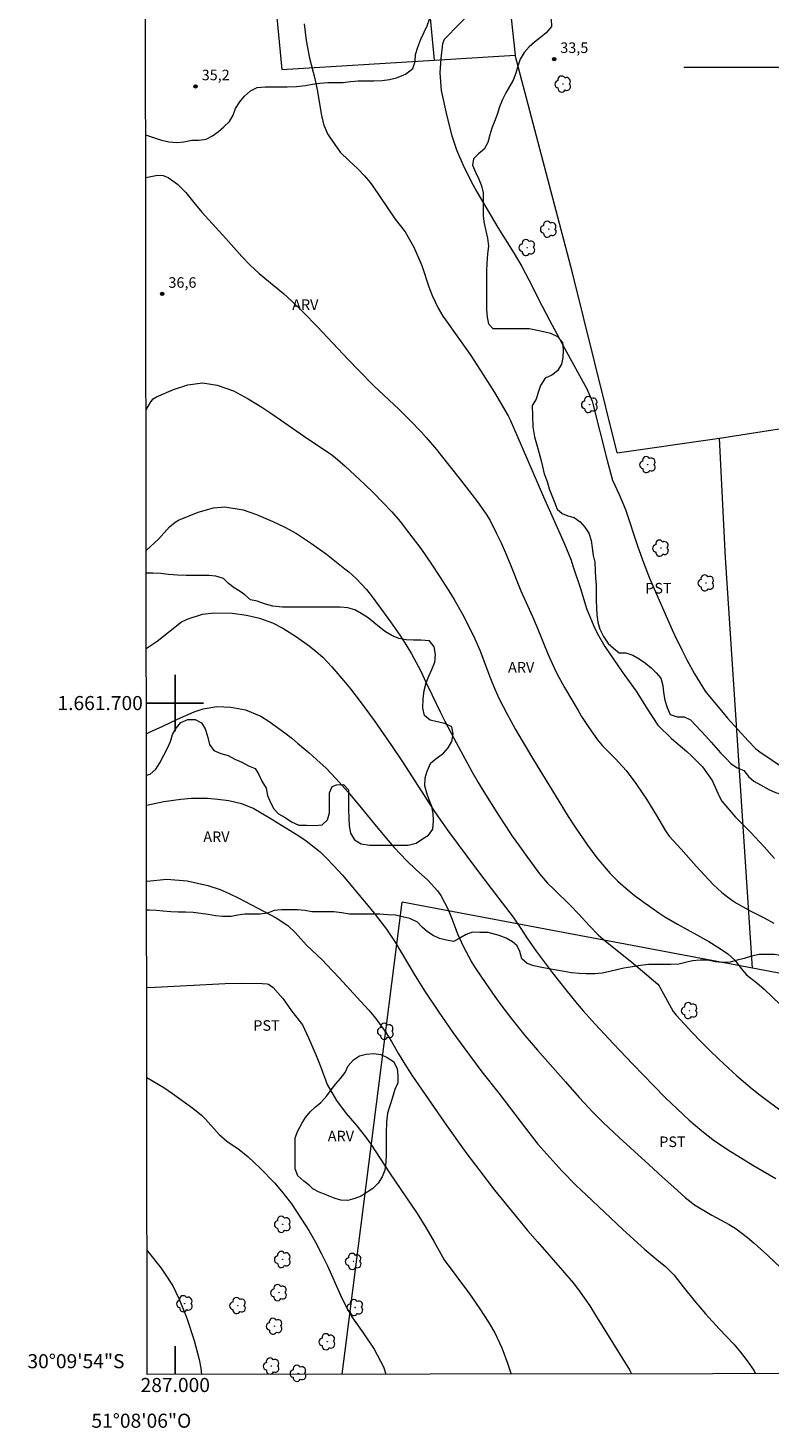
# Model space of a CAD drawing. Units: metres. Extents: x 286979 to 287494, y 1661597 to 1662167.
# Drawn here: x 286979 to 287084, y 1661597 to 1661796 of the extents above; entities that cross this region are included whole.
import ezdxf
from ezdxf.enums import TextEntityAlignment as Align

# ---------------------------------------------------------------- set-up
doc = ezdxf.new("R2010")
doc.units = ezdxf.units.M
doc.header["$MEASUREMENT"] = 0
for name, color, linetype, lineweight in [('Articulacao', 7, 'Continuous', 18), ('Cerca', 8, 'Cerca', 20), ('Coordenadas', 7, 'Continuous', 9)]:
    doc.layers.add(name, color=color, linetype=linetype, lineweight=lineweight)
for name, color, linetype, lineweight, true_color in [('Arvores_Isoladas', 7, 'Continuous', 18, 0x00ff33), ('Curvas_Intermediarias', 7, 'Continuous', 9, 0x783c14), ('Curvas_Mestras', 7, 'Continuous', 20, 0x783c14), ('Pto_Cotado', 7, 'Continuous', 9, 0x783c14), ('Topon_Cultura', 7, 'Continuous', 9, 0x00ff33), ('Topon_Pto_Cotado', 7, 'Continuous', 9, 0x783c14), ('Topon_Vegetacao', 7, 'Continuous', 9, 0x00ff33), ('Vegetacao', 7, 'Orla8', 9, 0x00ff33)]:
    doc.layers.add(name, color=color, linetype=linetype, lineweight=lineweight, true_color=true_color)
doc.layers.add('Malha', color=7, linetype='Continuous')
doc.styles.add('Arial', font='arial.ttf', dxfattribs={"height": 1.5})
doc.styles.get("Standard").update_dxf_attribs({"font": 'arial.ttf'})
doc.linetypes.add('Cerca', pattern='A,10,0,["X",Standard,S=1,R=0,X=0,Y=-0.5],0.1', length=10.1)
doc.linetypes.add('Orla8', pattern='A,6,-0.5,["V",Standard,S=1,R=0,X=-0.5,Y=-1],-0.5,6,-0.5,["V",Standard,S=1,R=0,X=-0.5,Y=-1],-0.5', length=14)

# ---------------------------------------------------------------- blocks, each defined once
blk = doc.blocks.new('Ponto_Cotado')
at = {"true_color": 0x783c14}
h = blk.add_hatch(color=36, dxfattribs=at)
h.dxf.hatch_style = 1
edge = h.paths.add_edge_path()
edge.add_arc((0, 0), 0.005, 0, 360)
at = {"layer": 'Pto_Cotado'}
blk.add_circle((0, 0), 0.005, dxfattribs=at)
blk = doc.blocks.new('Arvore')
at = {"layer": 'Arvores_Isoladas'}
blk.add_lwpolyline([(-0.72, 0.49, 0.872324), (-0.72, -0.55, 0.862983), (0.28, -0.83, 0.900105), (0.89, 0.03, 0.863155), (0.26, 0.86, 0.882486)], format="xyb", close=True, dxfattribs=at)
blk.add_circle((0, 0), 0.0286, dxfattribs=at)

msp = doc.modelspace()

# ---------------------------------------------------------------- linework, layer by layer
at = {"layer": 'Articulacao', "flags": 128}
msp.add_lwpolyline([(286995.36, 1662158.99), (287477.01, 1662159.55), (287477.64, 1661605.27), (286996.01, 1661604.71), (286995.36, 1662158.99)], close=True, dxfattribs=at)
at = {"layer": 'Cerca', "flags": 128}
for points in [[(287005.21, 1661897.08), (287006.78, 1661878.51), (287008.3, 1661863.51), (287010.02, 1661844.75), (287011.43, 1661828.94), (287012.9, 1661813.11), (287013.65, 1661805.21), (287015.1, 1661789.9)], [(287027.04, 1661894.91), (287030.39, 1661857.76), (287032.08, 1661840.22), (287032.93, 1661831.44), (287033.54, 1661825.07), (287036.72, 1661791.22)], [(287038.6, 1661893.54), (287040.9, 1661869.97), (287042.68, 1661848.67), (287043.61, 1661840.14), (287044.62, 1661825.28), (287048.24, 1661791.93)], [(287015.1, 1661789.9), (287036.72, 1661791.22), (287048.24, 1661791.93)], [(287062.68, 1661735.5), (287056.38, 1661761.05), (287048.24, 1661791.93)], [(287072.15, 1661790.24), (287091.45, 1661790.26), (287097.6, 1661790.32), (287115.41, 1661790.5), (287138.32, 1661790.27), (287171.24, 1661789.78), (287190.46, 1661791.13)], [(287062.68, 1661735.5), (287077.22, 1661737.6), (287092.99, 1661740.06), (287101.83, 1661740.68), (287122.36, 1661742.33), (287138.27, 1661743.94), (287197.13, 1661749.41), (287205.13, 1661749.89), (287208.05, 1661751.49)], [(287081.89, 1661662.36), (287078.08, 1661720.63), (287077.22, 1661737.6)], [(287024.17, 1661608.43), (287032.18, 1661671.74)], [(287122.73, 1661654.64), (287109.88, 1661657.07), (287081.89, 1661662.36), (287032.18, 1661671.74)], [(287023.7, 1661604.75), (287024.17, 1661608.43)]]:
    msp.add_lwpolyline(points, dxfattribs=at)
at = {"layer": 'Curvas_Intermediarias', "flags": 128}
for points, elevation in [([(287042.04, 1661798.15), (287038.32, 1661794.38), (287038.16, 1661794.18), (287037.9, 1661793.58), (287037.66, 1661791.5), (287037.55, 1661789.43), (287037.74, 1661786.94), (287038.55, 1661783.3), (287039.23, 1661780.5), (287039.91, 1661778.5), (287040.92, 1661776.12), (287042.27, 1661773.51), (287042.79, 1661772.57), (287045.79, 1661767.5), (287048.1, 1661763.82), (287049.17, 1661761.97), (287050.17, 1661760.08), (287052.06, 1661756.32), (287053.09, 1661754.32), (287055.24, 1661750.35), (287058.39, 1661744.6), (287059.13, 1661742.85), (287059.24, 1661742.48), (287061.28, 1661734.42), (287062.05, 1661731.64), (287062.96, 1661729.61), (287063.86, 1661727.45), (287065.63, 1661722.16), (287066.44, 1661719.94), (287067.28, 1661717.74), (287070.52, 1661710.4), (287070.85, 1661709.68), (287071.86, 1661707.54), (287072.58, 1661706.13), (287073.66, 1661704.14), (287075.2, 1661701.69), (287075.79, 1661700.92), (287077.72, 1661698.6), (287078.37, 1661697.85), (287081.27, 1661694.65), (287082.38, 1661693.49), (287082.92, 1661693.07), (287088.17, 1661689.52)], 34), ([(286995.81, 1661774.57), (286997.49, 1661774.91), (286998.26, 1661774.86), (286998.99, 1661774.6), (287000.33, 1661773.66), (287001.52, 1661772.47), (287002.65, 1661771.03), (287003.79, 1661769.66), (287007.19, 1661765.94), (287009.45, 1661763.39), (287010.64, 1661762.17), (287011.91, 1661760.98), (287015.35, 1661758.11), (287016.55, 1661757.04), (287018.21, 1661755.45), (287020.12, 1661753.45), (287024.58, 1661748.69), (287025.99, 1661747.23), (287028.14, 1661745.08), (287031.77, 1661741.65), (287033.35, 1661740.1), (287034.87, 1661738.5), (287035.62, 1661737.68), (287037.05, 1661736), (287037.75, 1661735.14), (287040.48, 1661731.67), (287042.89, 1661728.57), (287044.11, 1661726.82), (287044.66, 1661725.9), (287045.55, 1661724.18), (287046.23, 1661722.75), (287046.86, 1661721.31), (287047.47, 1661719.85), (287049.04, 1661715.93), (287050.69, 1661712.28), (287051.37, 1661710.73), (287052.88, 1661707.01), (287053.48, 1661705.6), (287054.12, 1661704.21), (287055.21, 1661702.19), (287057.15, 1661698.93), (287057.64, 1661698.11), (287058.69, 1661696.52), (287059.92, 1661694.79), (287060.62, 1661693.93), (287061.64, 1661692.87), (287062.46, 1661692.08), (287063.97, 1661690.42), (287065.33, 1661688.6), (287066.88, 1661686.36), (287068.3, 1661684.04), (287069.54, 1661681.87), (287070.06, 1661681.12), (287071.78, 1661679.26), (287073.9, 1661676.84), (287076.34, 1661674.25), (287077.56, 1661673.1), (287078.9, 1661672.09), (287079.64, 1661671.62), (287081.76, 1661670.43), (287083.56, 1661669.52), (287084.95, 1661668.78)], 36), ([(286995.85, 1661741.63), (286996.53, 1661742.73), (286996.88, 1661743.17), (286997.35, 1661743.48), (286999.76, 1661744.51), (287001.77, 1661745.16), (287003.87, 1661745.47), (287005.95, 1661745.11), (287008.25, 1661744.29), (287010.33, 1661743.19), (287012.27, 1661741.98), (287013.7, 1661741.06), (287018.94, 1661737.43), (287022.04, 1661735.35), (287022.68, 1661734.87)], 37), ([(287022.68, 1661734.87), (287024.1, 1661733.62), (287025.5, 1661732.36), (287026.87, 1661731.06), (287028.19, 1661729.78), (287029.47, 1661728.47), (287030.71, 1661727.14), (287031.9, 1661725.75), (287033.11, 1661724.22), (287034.83, 1661721.93), (287036.46, 1661719.58), (287037.45, 1661718.08), (287038.82, 1661715.93), (287039.56, 1661714.71), (287040.75, 1661712.62), (287041.85, 1661710.48), (287042.5, 1661709.12), (287043.2, 1661707.49), (287044.71, 1661703.49), (287045.33, 1661701.99), (287046.01, 1661700.53), (287047.05, 1661698.51), (287048.29, 1661696.24), (287049.23, 1661694.64), (287050.84, 1661691.94), (287053.88, 1661686.92), (287055.77, 1661683.9), (287056.74, 1661682.41), (287058.49, 1661679.83), (287059.8, 1661678.04), (287061.72, 1661675.83), (287062.78, 1661674.74), (287063.91, 1661673.72), (287065.09, 1661672.75), (287066.32, 1661671.84), (287068.61, 1661670.23), (287069.48, 1661669.66), (287071.28, 1661668.61), (287074.02, 1661667.12), (287075.71, 1661666.16), (287077.37, 1661665.14), (287078.41, 1661664.43), (287079.39, 1661663.52), (287080.5, 1661662.1), (287081.05, 1661661.45), (287082.51, 1661660.3), (287083.56, 1661659.39), (287088.06, 1661655.09)], 37), ([(286999.99, 1661725.69), (287000.46, 1661725.94), (287003.26, 1661727.09), (287005.43, 1661727.7), (287007.02, 1661727.85), (287009.63, 1661727.44), (287011.51, 1661726.76), (287013.82, 1661725.75), (287015.53, 1661724.95), (287017.19, 1661724.05), (287019.35, 1661722.64), (287021.44, 1661721.12), (287024.08, 1661719.06), (287024.63, 1661718.61), (287025.68, 1661717.68), (287027.12, 1661716.14), (287027.99, 1661715.03), (287030.54, 1661711.53), (287031.88, 1661709.62), (287032.72, 1661708.32), (287033.51, 1661706.97), (287034.78, 1661704.62), (287035.62, 1661702.87), (287036.44, 1661701.1), (287037.64, 1661698.64), (287038.25, 1661697.42), (287039.52, 1661695), (287042.09, 1661690.29), (287042.98, 1661688.72), (287043.55, 1661687.79), (287045.88, 1661684.07), (287046.84, 1661682.59), (287047.81, 1661681.12), (287048.82, 1661679.67), (287049.86, 1661678.24), (287051.44, 1661676.09), (287051.7, 1661675.75), (287052.83, 1661674.45), (287053.74, 1661673.53), (287056.04, 1661671.3), (287057.26, 1661670.05), (287058.73, 1661668.44), (287059.99, 1661667.11), (287061.03, 1661666.19), (287064.78, 1661663.22), (287066.29, 1661661.97), (287068.45, 1661660.09), (287068.64, 1661659.87), (287068.75, 1661659.69), (287070.66, 1661656.24), (287070.86, 1661655.96), (287071.08, 1661655.7), (287073.36, 1661653.25), (287074.59, 1661651.96), (287075.84, 1661650.69), (287077.13, 1661649.45), (287078.43, 1661648.24), (287079.67, 1661647.12), (287081.86, 1661645.23), (287083, 1661644.33), (287089.89, 1661639.21)], 38), ([(286995.87, 1661721.66), (286997.64, 1661723.26), (286999.18, 1661725), (286999.99, 1661725.69)], 38), ([(286995.89, 1661707.76), (286997.43, 1661708.79), (287000.89, 1661711.51), (287001.82, 1661711.97), (287003.87, 1661712.6), (287005.53, 1661712.8), (287008.05, 1661712.75), (287010.09, 1661712.48), (287011.97, 1661712.05), (287013.79, 1661711.38), (287015.27, 1661710.63), (287017.22, 1661709.39), (287018.99, 1661708.11), (287019.98, 1661707.34)], 39), ([(287019.98, 1661707.34), (287020.92, 1661706.5), (287022.23, 1661705.15), (287024.15, 1661702.87), (287024.85, 1661702), (287026.22, 1661700.23), (287026.89, 1661699.33), (287028.21, 1661697.52), (287029.93, 1661695.08), (287030.7, 1661693.96), (287032.22, 1661691.68), (287036.7, 1661684.73), (287037.29, 1661683.84), (287038.77, 1661681.78), (287042.75, 1661676.42), (287044.81, 1661673.69), (287047.93, 1661669.61), (287049.03, 1661668.02), (287049.99, 1661666.56), (287051.22, 1661664.81), (287053.49, 1661661.77), (287055.43, 1661659.28), (287057.04, 1661657.31), (287057.88, 1661656.34), (287059.59, 1661654.45), (287062.2, 1661651.65), (287064.93, 1661648.75), (287067.85, 1661645.71), (287069.5, 1661644.04), (287070.34, 1661643.22), (287072.05, 1661641.6), (287072.92, 1661640.82), (287074.69, 1661639.31), (287076.53, 1661637.89), (287078.75, 1661636.39), (287079.81, 1661635.72), (287081.96, 1661634.42), (287084.3, 1661633.06), (287085.2, 1661632.51)], 39), ([(286995.92, 1661685.52), (286998.4, 1661686.01), (287000.79, 1661686.35), (287002.29, 1661686.49), (287004.55, 1661686.5), (287006.05, 1661686.38), (287007.58, 1661686.18), (287009.42, 1661685.76), (287011.15, 1661685.02), (287013.25, 1661683.79), (287017.53, 1661681.14), (287018.59, 1661680.44), (287020.57, 1661678.88), (287021.47, 1661677.99), (287022.43, 1661676.96), (287023.71, 1661675.56)], 41), ([(286995.93, 1661674.69), (286996.03, 1661674.72), (286998.8, 1661675.01), (287001.69, 1661674.77), (287004.6, 1661674.12), (287006.37, 1661673.54), (287007.65, 1661672.98), (287009.03, 1661672.29), (287011.72, 1661670.91), (287014.32, 1661669.53), (287015.97, 1661668.41), (287017.06, 1661667.37), (287018.62, 1661665.63)], 42), ([(287023.71, 1661675.56), (287024.95, 1661674.12), (287027.29, 1661671.32), (287028.02, 1661670.42), (287029.96, 1661667.9), (287031.21, 1661666.07), (287033.9, 1661661.51), (287035.38, 1661659.15), (287037.41, 1661656.12), (287039.39, 1661653.24), (287040.92, 1661651.12), (287043.51, 1661647.68), (287045.91, 1661644.62), (287049.69, 1661639.67), (287051.46, 1661637.42), (287052.7, 1661635.98), (287054.86, 1661633.62), (287056.88, 1661631.55), (287058.28, 1661630.2), (287063.52, 1661625.28), (287066.61, 1661622.45), (287068.34, 1661621.02), (287069.55, 1661620.04), (287070.8, 1661618.79), (287072.06, 1661617.17), (287073.62, 1661615.21), (287075.25, 1661613.32), (287077.17, 1661611.17), (287079.23, 1661609), (287080.2, 1661607.87), (287081.16, 1661606.63), (287082.12, 1661605.22), (287082.34, 1661604.81)], 41), ([(287018.62, 1661665.63), (287020.88, 1661663.5), (287021.46, 1661662.91), (287023.25, 1661660.99), (287025.76, 1661658.24), (287027.45, 1661656.42), (287028.43, 1661655.29), (287029.88, 1661653.27), (287030.66, 1661651.97), (287031.66, 1661650.21), (287032.8, 1661648.36), (287033.68, 1661647.04), (287038.54, 1661639.98), (287040.77, 1661636.87), (287041.52, 1661635.85), (287043.06, 1661633.82), (287045.31, 1661630.89), (287046.36, 1661629.56), (287048.5, 1661626.93), (287049.98, 1661625.15), (287051.38, 1661623.52), (287054.93, 1661619.47), (287056.49, 1661617.65), (287057.45, 1661616.41), (287058.8, 1661614.47), (287059.64, 1661613.14), (287064.44, 1661605.35), (287064.73, 1661604.79)], 42), ([(286995.95, 1661659.63), (286997.14, 1661659.67), (287007.1, 1661660.21), (287009.38, 1661660.26), (287012.32, 1661660.18)], 43), ([(287012.32, 1661660.18), (287013.03, 1661660.15), (287013.22, 1661660.1), (287013.91, 1661659.64), (287015.3, 1661658.01), (287016.49, 1661656.34), (287018.04, 1661654.35), (287018.92, 1661652.47), (287019.98, 1661649.98), (287020.65, 1661648.35), (287021.56, 1661645.87), (287022.87, 1661643.6), (287024.27, 1661641.76), (287025.76, 1661640), (287026.97, 1661638.46), (287027.73, 1661637.39), (287030.39, 1661633.35), (287034.31, 1661627.54), (287034.94, 1661626.56), (287035.56, 1661625.58), (287036.72, 1661623.56), (287038.15, 1661620.98), (287041.74, 1661616.16), (287043.13, 1661614.19), (287044.42, 1661612.15), (287045.32, 1661610.6), (287046.32, 1661608.5), (287047.14, 1661606.33), (287047.67, 1661604.77)], 43), ([(286995.96, 1661646.87), (286998.38, 1661645.44), (286999.59, 1661644.61), (287002.49, 1661642.5), (287003.7, 1661641.5), (287004.27, 1661640.94), (287006.22, 1661638.76), (287007.31, 1661637.82), (287009.05, 1661636.63), (287010.33, 1661635.6), (287012.05, 1661634), (287014.06, 1661631.93), (287015.31, 1661630.45), (287016.47, 1661628.91), (287017.92, 1661626.74), (287018.93, 1661625.14), (287019.89, 1661623.51), (287020.77, 1661621.84), (287021.59, 1661620.13), (287023.46, 1661615.98), (287024.24, 1661614.32), (287025.15, 1661612.75), (287026.64, 1661610.63), (287028.21, 1661608.32), (287029.53, 1661605.78), (287029.88, 1661604.75)], 44)]:
    msp.add_lwpolyline(points, dxfattribs=dict(at, elevation=elevation))
at = {"layer": 'Curvas_Mestras', "flags": 128}
for points, elevation in [([(287018.3, 1661796.39), (287018.58, 1661794.02), (287019.06, 1661791.52), (287019.82, 1661788.64), (287020.2, 1661786.79), (287020.7, 1661783.64), (287021.04, 1661782.15), (287021.62, 1661780.77), (287021.89, 1661780.34), (287023.42, 1661778.2), (287024.63, 1661776.98), (287025.91, 1661775.82), (287026.84, 1661774.85), (287027.64, 1661773.86), (287028.02, 1661773.34), (287031.2, 1661768.67), (287032.63, 1661766.87), (287033.87, 1661764.72), (287034.98, 1661762.1), (287035.98, 1661759.08), (287036.43, 1661757.85), (287037.29, 1661756.06), (287037.97, 1661754.93), (287038.34, 1661754.39), (287041.82, 1661749.47), (287043.33, 1661747.21), (287045.29, 1661744.09), (287047.24, 1661740.75), (287047.51, 1661740.18), (287048.46, 1661738.01), (287052.26, 1661729.29), (287055.19, 1661722.69), (287055.85, 1661721.1), (287056.15, 1661720.3), (287056.43, 1661719.49), (287057.54, 1661716.13), (287058.37, 1661713.44), (287059.38, 1661710.9), (287059.87, 1661709.91), (287060.97, 1661708.04), (287062.19, 1661706.21), (287063.42, 1661704.42), (287065.38, 1661701.7), (287066.94, 1661699.19), (287068.45, 1661696.88), (287070.42, 1661694.98), (287072.56, 1661693.13), (287073.27, 1661692.45), (287074.79, 1661690.93), (287076.17, 1661689.03), (287077.22, 1661686.67), (287077.55, 1661686.06), (287079.51, 1661683.8), (287081.6, 1661681.67), (287083.56, 1661679.6), (287085.04, 1661677.92)], 35), ([(286995.91, 1661695.64), (286996.36, 1661695.86), (286998.22, 1661696.74), (287000.32, 1661697.71), (287002.7, 1661698.76), (287003.95, 1661699.19), (287005.91, 1661699.49), (287007.89, 1661699.4), (287009.97, 1661699.04)], 40), ([(287009.97, 1661699.04), (287012.16, 1661698.14), (287013.3, 1661697.4), (287015.54, 1661695.79), (287016.52, 1661695.01), (287017.35, 1661694.33), (287018.98, 1661692.96), (287020.57, 1661691.54), (287021.34, 1661690.8), (287022.83, 1661689.27), (287024.49, 1661687.41), (287025.94, 1661685.67), (287028.08, 1661683.04), (287029.93, 1661680.82), (287031.06, 1661679.51), (287032.85, 1661677.61), (287034.1, 1661676.41), (287035.82, 1661674.86), (287037.21, 1661673.36), (287037.66, 1661672.68), (287038.73, 1661670.71), (287039.3, 1661669.29), (287040.05, 1661667.25), (287040.78, 1661665.58), (287042.08, 1661663.18), (287042.56, 1661662.41), (287044.05, 1661660.2), (287045.32, 1661658.36), (287046.21, 1661657.16), (287047.57, 1661655.39), (287049.62, 1661652.84), (287051.38, 1661650.76), (287055.36, 1661646.25), (287057.31, 1661644.04), (287059.3, 1661641.87), (287060.69, 1661640.49), (287062.98, 1661638.33), (287067.22, 1661634.48), (287069.08, 1661632.77), (287070.72, 1661631.29), (287072.35, 1661629.85), (287073.69, 1661628.81), (287076.11, 1661627.33), (287078.61, 1661625.99), (287079.6, 1661625.4), (287081.21, 1661624.17), (287082.16, 1661623.36), (287084.06, 1661621.61), (287085.92, 1661619.83)], 40), ([(286995.99, 1661622.31), (286996.14, 1661622.13), (286997.99, 1661619.78), (286998.58, 1661618.97), (286999.64, 1661617.28), (287000.52, 1661615.49), (287001.28, 1661613.64), (287001.62, 1661612.7), (287002.68, 1661609.53), (287002.93, 1661608.62), (287003.37, 1661606.83), (287003.62, 1661605.62), (287003.74, 1661604.72)], 45)]:
    msp.add_lwpolyline(points, dxfattribs=dict(at, elevation=elevation))
at = {"layer": 'Malha', "flags": 128}
for points in [[(287000, 1661704), (287000, 1661696)], [(286995.9, 1661700), (286999.9, 1661700)], [(287004, 1661700), (286996, 1661700)], [(287000, 1661604.72), (287000, 1661608.72)]]:
    msp.add_lwpolyline(points, dxfattribs=at)
at = {"layer": 'Vegetacao', "flags": 128}
for points in [[(286995.81, 1661780.63), (286995.9, 1661780.6), (286996.9, 1661780.26), (286998.03, 1661779.89), (286999.11, 1661779.64), (287000.2, 1661779.56), (287001.22, 1661779.64), (287002.36, 1661779.89), (287003.36, 1661779.9), (287004.4, 1661780.03), (287005.3, 1661780.49), (287006.13, 1661781.13), (287006.91, 1661781.79), (287007.68, 1661782.55), (287008.2, 1661783.42), (287008.56, 1661784.38), (287009.16, 1661785.31), (287009.82, 1661786.11), (287010.67, 1661786.9), (287011.64, 1661787.37), (287012.75, 1661787.47), (287013.75, 1661787.48), (287014.89, 1661787.48), (287015.89, 1661787.48), (287017.22, 1661787.5), (287018.46, 1661787.66), (287019.45, 1661787.84), (287020.49, 1661787.99), (287021.66, 1661788.05), (287022.73, 1661788.05), (287023.81, 1661788.08), (287024.87, 1661788.21), (287025.97, 1661788.29), (287027.06, 1661788.3), (287028.16, 1661788.3), (287029.36, 1661788.34), (287030.41, 1661788.48), (287031.39, 1661788.73), (287032.44, 1661789.14), (287032.68, 1661789.25), (287033.73, 1661790.05), (287034.05, 1661791.03), (287034.09, 1661792.06), (287034.44, 1661793.07), (287034.85, 1661794.24), (287035.32, 1661795.22), (287035.76, 1661796.11), (287036.07, 1661797.06), (287036.53, 1661797.97), (287037.4, 1661798.13), (287038.37, 1661798.19), (287039.58, 1661798.19), (287040.61, 1661798.19), (287041.69, 1661798.05), (287042.69, 1661797.78), (287043.71, 1661797.67), (287044.72, 1661797.67), (287045.93, 1661797.68), (287047, 1661797.88), (287047.85, 1661798.53), (287048.91, 1661798.61), (287049.96, 1661798.61), (287050.97, 1661798.59), (287051.93, 1661798.4), (287052.86, 1661797.98), (287053.33, 1661797.03), (287053.39, 1661796.01), (287052.64, 1661795.13), (287051.82, 1661794.48), (287050.99, 1661793.82), (287050.2, 1661793.13), (287049.52, 1661792.35), (287048.94, 1661791.38), (287048.59, 1661790.4), (287048.34, 1661789.39), (287047.92, 1661788.4), (287047.41, 1661787.5), (287046.88, 1661786.61), (287046.41, 1661785.65), (287046.01, 1661784.61), (287045.68, 1661783.55), (287045.29, 1661782.54), (287044.93, 1661781.6), (287044.63, 1661780.64), (287044.33, 1661779.55), (287043.81, 1661778.61), (287043.02, 1661777.93), (287042.3, 1661777.24), (287042.17, 1661776.32), (287042.6, 1661775.36), (287043.09, 1661774.37), (287043.45, 1661773.43), (287043.7, 1661772.43), (287043.7, 1661771.33), (287043.7, 1661770.13), (287043.7, 1661769.11), (287043.81, 1661768.06), (287044.05, 1661767.02), (287044.32, 1661765.96), (287044.43, 1661764.84), (287044.3, 1661763.76), (287044.19, 1661762.37), (287044.18, 1661761.36), (287044.18, 1661760.29), (287044.18, 1661759.19), (287044.18, 1661758.01), (287044.18, 1661756.95), (287044.18, 1661755.88), (287044.27, 1661754.78), (287044.46, 1661753.81), (287045.05, 1661753.16), (287046.08, 1661753.16), (287047.09, 1661753.16), (287048.16, 1661753.16), (287049.19, 1661753.16), (287050.21, 1661753.16), (287051.15, 1661752.97), (287052.26, 1661752.74), (287053.25, 1661752.49), (287054.23, 1661752.01), (287054.95, 1661751.23), (287055.04, 1661750.11), (287055.01, 1661749.05), (287054.78, 1661748.08), (287054.23, 1661747.16), (287053.42, 1661746.52), (287052.48, 1661746.11), (287051.82, 1661745.08), (287051.5, 1661744.09), (287051.22, 1661743.12), (287050.65, 1661742.22), (287050.71, 1661739.19), (287050.97, 1661737.79), (287051.27, 1661736.8), (287051.57, 1661735.62), (287051.89, 1661734.55), (287052.09, 1661733.56), (287052.36, 1661732.52), (287052.75, 1661731.46), (287053.04, 1661730.42), (287053.43, 1661729.45), (287053.79, 1661728.49), (287054.2, 1661727.53), (287054.91, 1661726.9), (287055.68, 1661726.55), (287056.6, 1661726.32), (287057.45, 1661725.73), (287058.11, 1661724.98), (287058.66, 1661724.11), (287059.01, 1661723.09), (287059.13, 1661722.03), (287059.31, 1661720.96), (287059.54, 1661719.99), (287059.57, 1661718.77), (287059.64, 1661717.77), (287059.7, 1661716.71), (287059.72, 1661715.67), (287059.73, 1661714.55), (287059.75, 1661713.53), (287059.83, 1661712.52), (287059.95, 1661711.48), (287060.25, 1661710.51), (287060.76, 1661709.47), (287061.44, 1661708.46), (287062.16, 1661707.77), (287062.96, 1661707.15), (287063.94, 1661707.14), (287064.9, 1661706.79), (287065.83, 1661706.29), (287066.73, 1661705.68), (287067.5, 1661704.98), (287068.25, 1661704.29), (287068.88, 1661703.52), (287069.18, 1661702.51), (287069.25, 1661701.49), (287069.47, 1661700.43), (287069.8, 1661699.36), (287070.24, 1661698.39), (287071.22, 1661698.06), (287072.22, 1661698.06), (287073.12, 1661697.62), (287073.88, 1661696.84), (287074.56, 1661696.04), (287075.3, 1661695.3), (287076.02, 1661694.47), (287076.71, 1661693.7), (287077.37, 1661692.94), (287078.1, 1661692.17), (287078.84, 1661691.44), (287079.72, 1661690.83), (287080.68, 1661690.41), (287081.31, 1661689.6), (287082.07, 1661688.92), (287083.05, 1661688.41), (287084.22, 1661687.72), (287085.18, 1661687.31), (287086.23, 1661686.98), (287087.37, 1661686.67), (287089.04, 1661686.65), (287090.1, 1661686.65), (287091.16, 1661686.65), (287092.24, 1661686.65), (287093.2, 1661686.44), (287094.03, 1661685.88), (287094.82, 1661685.13), (287095.69, 1661684.48), (287096.69, 1661684.33), (287097.76, 1661684.33), (287098.8, 1661684.33), (287099.81, 1661684.26), (287100.46, 1661683.49), (287100.8, 1661682.45), (287101.09, 1661681.37), (287101.58, 1661680.45), (287102.49, 1661680.04), (287103.15, 1661679.21), (287104.16, 1661678.66), (287105.31, 1661678.22), (287106.21, 1661677.78), (287107.25, 1661677.78), (287108.28, 1661677.76), (287109.25, 1661677.48), (287109.84, 1661676.58), (287110.14, 1661675.56), (287110.43, 1661674.58), (287110.44, 1661673.46), (287110.32, 1661672.46), (287110.16, 1661671.37), (287110.05, 1661670.36), (287109.99, 1661669.35), (287109.99, 1661668.24), (287109.99, 1661667.13), (287109.97, 1661666.06), (287110.29, 1661665.01), (287111.09, 1661664.35), (287112.04, 1661663.78), (287113.04, 1661663.65), (287114.06, 1661663.56), (287115.09, 1661663.36), (287115.96, 1661663.02), (287116.92, 1661662.62), (287117.99, 1661662.27), (287118.93, 1661661.83), (287119.89, 1661661.44), (287120.95, 1661661.23), (287121.85, 1661660.74), (287122.67, 1661660.04), (287123.23, 1661659.11), (287123.69, 1661658.19), (287123.86, 1661657.22), (287123.86, 1661656.1), (287123.86, 1661654.98), (287123.86, 1661653.96), (287123.47, 1661652.86), (287122.51, 1661652.35), (287121.35, 1661652.35), (287120.34, 1661652.35), (287119.31, 1661652.37), (287118.23, 1661652.46), (287117.09, 1661652.76), (287116.09, 1661653.04), (287115.09, 1661653.34), (287113.96, 1661653.61), (287112.97, 1661653.83), (287111.9, 1661654.02), (287110.72, 1661654.16), (287109.71, 1661654.27), (287108.56, 1661654.51), (287107.55, 1661654.84), (287106.35, 1661655.29), (287105.33, 1661655.62), (287104.31, 1661655.87), (287103.27, 1661656.11), (287102.23, 1661656.28), (287101.08, 1661656.46), (287100.07, 1661656.6), (287099.02, 1661656.69), (287097.98, 1661656.74), (287096.91, 1661656.75), (287095.55, 1661656.75), (287094.43, 1661656.75), (287093.39, 1661656.88), (287092.4, 1661657.32), (287091.49, 1661657.62), (287090.4, 1661657.92), (287089.41, 1661658.25), (287088.69, 1661658.94), (287088.47, 1661659.88), (287088.45, 1661660.94), (287088.13, 1661661.9), (287087.58, 1661662.77), (287086.89, 1661663.54), (287086.04, 1661664.14), (287085, 1661664.34), (287083.9, 1661664.34), (287082.83, 1661664.34), (287081.76, 1661664.1), (287080.73, 1661663.74), (287079.71, 1661663.52), (287078.72, 1661663.22), (287077.58, 1661663.17), (287076.59, 1661663.28), (287075.54, 1661663.49), (287074.48, 1661663.52), (287073.41, 1661663.44), (287072.4, 1661663.19), (287071.43, 1661662.95), (287070.31, 1661662.9), (287069.29, 1661662.9), (287068.21, 1661662.9), (287067.16, 1661662.9), (287066.01, 1661662.76), (287064.88, 1661662.59), (287063.63, 1661662.38), (287062.63, 1661662.16), (287061.66, 1661661.89), (287060.59, 1661661.66), (287059.55, 1661661.59), (287058.3, 1661661.59), (287057.29, 1661661.62), (287056.2, 1661661.73), (287055.19, 1661661.91), (287054.09, 1661662.08), (287053, 1661662.27), (287052, 1661662.47), (287050.88, 1661662.71), (287049.93, 1661663.04), (287049.18, 1661663.7), (287048.89, 1661664.74), (287048.52, 1661665.57), (287047.85, 1661666.12), (287046.96, 1661666.63), (287045.95, 1661666.99), (287044.4, 1661667.43), (287043.23, 1661667.43), (287042.16, 1661667.47), (287041.29, 1661667.17), (287040.39, 1661666.65), (287039.5, 1661666.18), (287038.49, 1661666.34), (287037.5, 1661666.59), (287036.58, 1661667), (287035.81, 1661667.55), (287035.01, 1661668.19), (287034.35, 1661668.89), (287033.28, 1661669.42), (287032.22, 1661669.66), (287031.23, 1661669.89), (287030.16, 1661669.96), (287029.01, 1661670.05), (287027.95, 1661670.05), (287026.85, 1661670.05), (287025.73, 1661670.05), (287024.73, 1661670.05), (287023.61, 1661670.21), (287022.51, 1661670.35), (287021.47, 1661670.35), (287020.44, 1661670.35), (287019.4, 1661670.36), (287018.38, 1661670.54), (287017.33, 1661670.66), (287016.13, 1661670.66), (287015.07, 1661670.66), (287014.05, 1661670.58), (287013.11, 1661670.16), (287012.03, 1661670.05), (287011.01, 1661670.05), (287009.89, 1661670.05), (287008.9, 1661669.89), (287007.91, 1661669.71), (287006.7, 1661669.71), (287005.71, 1661669.81), (287004.68, 1661670), (287003.63, 1661670.12), (287002.56, 1661670.26), (287001.44, 1661670.31), (287000.4, 1661670.31), (286999.37, 1661670.36), (286998.3, 1661670.47), (286997.3, 1661670.58), (286996.29, 1661670.62), (286995.94, 1661670.62)], [(286995.91, 1661689.77), (286996.42, 1661689.93), (286997.24, 1661690.63), (286997.81, 1661691.52), (286998.38, 1661692.62), (286998.91, 1661693.61), (286999.32, 1661694.56), (286999.63, 1661695.52), (287000.11, 1661696.45), (287000.81, 1661697.25), (287001.77, 1661697.69), (287002.8, 1661697.67), (287003.71, 1661697.19), (287004.26, 1661696.35), (287004.55, 1661695.31), (287004.86, 1661694.13), (287005.46, 1661693.27), (287006.45, 1661692.84), (287007.49, 1661692.56), (287008.45, 1661692.04), (287009.43, 1661691.61), (287010.37, 1661691.11), (287011.32, 1661690.7), (287011.85, 1661689.84), (287012.26, 1661688.92), (287012.89, 1661687.91), (287013.08, 1661686.88), (287013.49, 1661685.9), (287013.98, 1661685), (287014.67, 1661684.28), (287015.57, 1661683.76), (287016.47, 1661683.16), (287017.51, 1661682.69), (287018.6, 1661682.69), (287019.78, 1661682.63), (287020.83, 1661682.7), (287021.6, 1661683.41), (287021.86, 1661684.41), (287021.89, 1661685.21), (287021.89, 1661686.22), (287021.89, 1661687.24), (287022.25, 1661688.18), (287022.88, 1661688.41), (287023.89, 1661688.44), (287024.59, 1661687.71), (287024.59, 1661687.08), (287024.59, 1661686), (287024.59, 1661684.88), (287024.61, 1661683.67), (287024.67, 1661682.6), (287024.86, 1661681.54), (287025.41, 1661680.58), (287026.36, 1661680.03), (287027.54, 1661679.81), (287028.69, 1661679.81), (287029.79, 1661679.83), (287030.93, 1661679.84), (287032.01, 1661679.84), (287033.04, 1661679.84), (287034.17, 1661680.14), (287035.07, 1661680.72), (287035.93, 1661681.26), (287036.53, 1661682.09), (287036.66, 1661683.31), (287036.61, 1661684.35), (287036.39, 1661685.32), (287036.03, 1661686.27), (287035.7, 1661687.21), (287035.4, 1661688.27), (287035.44, 1661689.37), (287035.74, 1661690.35), (287036.25, 1661691.5), (287037.14, 1661692.22), (287038.04, 1661692.91), (287038.73, 1661693.64), (287039.25, 1661694.54), (287039.41, 1661695.57), (287039.25, 1661696.63), (287038.26, 1661697.12), (287037.17, 1661697.35), (287036.18, 1661697.59), (287035.35, 1661698.23), (287035.12, 1661699.27), (287035.19, 1661700.6), (287035.33, 1661701.79), (287035.61, 1661702.86), (287035.99, 1661703.81), (287036.41, 1661704.75), (287036.81, 1661705.82), (287036.9, 1661706.91), (287036.73, 1661707.97), (287036.07, 1661708.85), (287034.84, 1661708.93), (287033.8, 1661708.94), (287032.74, 1661708.96), (287031.71, 1661709.15), (287030.71, 1661709.59), (287029.85, 1661710.12), (287028.96, 1661710.77), (287028.16, 1661711.44), (287027.36, 1661712.09), (287026.4, 1661712.72), (287025.47, 1661713.21), (287024.48, 1661713.54), (287023.39, 1661713.6), (287022.29, 1661713.6), (287021.14, 1661713.6), (287020.02, 1661713.6), (287017.84, 1661713.6), (287016.59, 1661713.6), (287015.22, 1661713.6), (287013.86, 1661713.75), (287012.82, 1661714.05), (287011.64, 1661714.44), (287010.66, 1661714.67), (287009.89, 1661715.36), (287009.21, 1661715.85), (287008.34, 1661716.35), (287007.54, 1661716.96), (287006.82, 1661717.66), (287005.76, 1661718.02), (287004.75, 1661718.11), (287003.68, 1661718.11), (287002.58, 1661718.11), (287001.53, 1661718.11), (287000.33, 1661718.13), (286999.02, 1661718.27), (286997.97, 1661718.41), (286996.83, 1661718.46), (286995.88, 1661718.46)]]:
    msp.add_lwpolyline(points, dxfattribs=at)
msp.add_lwpolyline([(287022.82, 1661629.62), (287021.85, 1661630.02), (287021.42, 1661630.21), (287020.41, 1661630.61), (287019.5, 1661631.07), (287019.04, 1661631.52), (287018.24, 1661632.15), (287017.4, 1661632.92), (287016.99, 1661633.88), (287016.99, 1661634.13), (287017.01, 1661635.13), (287017.01, 1661636.18), (287016.99, 1661637.28), (287017.01, 1661638.29), (287017.38, 1661639.29), (287017.94, 1661640.32), (287018.5, 1661641.18), (287019.16, 1661641.97), (287019.92, 1661642.71), (287020.66, 1661643.33), (287021.49, 1661644.24), (287022.13, 1661645.12), (287022.78, 1661645.96), (287023.45, 1661646.73), (287024.11, 1661647.59), (287024.55, 1661648.51), (287025.3, 1661649.35), (287026.12, 1661649.93), (287027.1, 1661650.16), (287028.15, 1661650.26), (287029.15, 1661650.12), (287030.08, 1661649.72), (287030.95, 1661649.13), (287031.49, 1661648.15), (287031.6, 1661647.12), (287031.56, 1661646.12), (287031.14, 1661645.17), (287030.78, 1661643.9), (287030.46, 1661642.86), (287030.09, 1661641.81), (287029.96, 1661640.54), (287029.94, 1661639.03), (287029.94, 1661638.02), (287029.94, 1661636.93), (287029.94, 1661635.9), (287029.87, 1661634.87), (287029.75, 1661633.71), (287029.36, 1661632.75), (287028.77, 1661631.88), (287028.03, 1661631.12), (287027.21, 1661630.58), (287026.39, 1661630.02), (287025.46, 1661629.69), (287024.48, 1661629.42), (287023.47, 1661629.44)], close=True, dxfattribs=at)

# ---------------------------------------------------------------- block references
at = {"layer": 'Arvores_Isoladas', "rotation": 0.01605286574997896}
for p in [(287055.02, 1661787.85), (287052.98, 1661767.26), (287049.93, 1661764.65), (287058.8, 1661742.36), (287067.04, 1661733.84), (287068.9, 1661721.99), (287075.32, 1661717.05), (287072.96, 1661656.35), (287029.85, 1661653.41), (287015.24, 1661626.02), (287015.24, 1661621.04), (287025.29, 1661620.76), (287014.7, 1661616.32), (287001.34, 1661614.75), (287008.88, 1661614.49), (287025.53, 1661614.22), (287014.07, 1661611.57), (287021.56, 1661609.36), (287013.65, 1661605.91), (287017.46, 1661604.87)]:
    msp.add_blockref('Arvore', p, dxfattribs=at)
at = {"layer": 'Pto_Cotado', "xscale": 47, "yscale": 47, "zscale": 47, "rotation": 0.01605286441623022}
for p in [(287053.77, 1661791.39, 33.55), (287002.89, 1661787.52, 35.21), (286998.16, 1661758.07, 36.64)]:
    msp.add_blockref('Ponto_Cotado', p, dxfattribs=at)

# ---------------------------------------------------------------- texts
at = {"layer": 'Coordenadas', "style": 'Arial'}
for s, p in [('1.661.700', (286995.4, 1661700)), ('30°09\'54"S', (286992.8, 1661606.6))]:
    msp.add_text(s, height=2, dxfattribs=at).set_placement(p, align=Align.MIDDLE_RIGHT)
for s, p in [('287.000', (287000, 1661604.22)), ('51°08\'06"O', (286995.19, 1661599.15))]:
    msp.add_text(s, height=2, dxfattribs=at).set_placement(p, align=Align.TOP_CENTER)
at = {"layer": 'Topon_Cultura', "style": 'Arial'}
for p in [(287066.68, 1661715.55), (287011.07, 1661653.49), (287068.67, 1661636.99)]:
    msp.add_text('PST', height=1.5, rotation=0.0161, dxfattribs=at).set_placement(p)
at = {"layer": 'Topon_Pto_Cotado', "style": 'Arial'}
for s, p in [('33,5', (287054.63, 1661792.26, 33.55)), ('35,2', (287003.75, 1661788.39, 35.21)), ('36,6', (286999.03, 1661758.94, 36.64))]:
    msp.add_text(s, height=1.5, rotation=359.9537, dxfattribs=at).set_placement(p)
at = {"layer": 'Topon_Vegetacao', "style": 'Arial'}
for p in [(287016.59, 1661755.79), (287047.22, 1661704.33), (287003.98, 1661680.28), (287021.64, 1661637.8)]:
    msp.add_text('ARV', height=1.5, rotation=0.0161, dxfattribs=at).set_placement(p)

doc.saveas('drawing.dxf')
